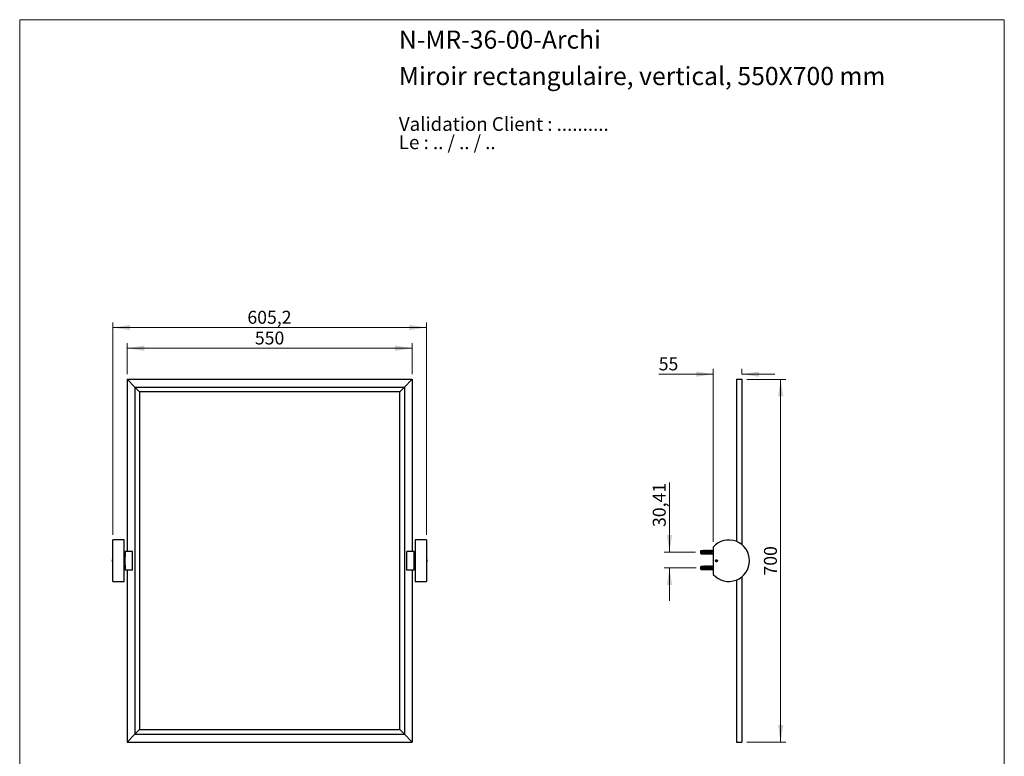
# Model space of a CAD drawing. Units: millimetres. Extents: x 100 to 2000, y 127 to 2870.
# Drawn here: x 100 to 2000, y 1449 to 2870 of the extents above; entities that cross this region are included whole.
import ezdxf

# ---------------------------------------------------------------- set-up
doc = ezdxf.new("R2010")
doc.units = ezdxf.units.MM
doc.header["$LTSCALE"] = 10
doc.styles.add('SLDTEXTSTYLE0', font='TXT', dxfattribs={"width": 0.7})
doc.styles.add('SLDTEXTSTYLE1', font='TXT', dxfattribs={"width": 0.629412})
doc.styles.add('SLDTEXTSTYLE2', font='TXT', dxfattribs={"width": 0.605})
doc.dimstyles.new('SLDDIMSTYLE0', dxfattribs={"dimtxt": 25, "dimasz": 33.02, "dimexe": 0, "dimexo": 0.0625, "dimgap": 6.25, "dimtad": 1, "dimrnd": 1e-09, "dimzin": 12, "dimdsep": 46, "dimtxsty": 'SLDTEXTSTYLE2', "dimsah": 1, "dimcen": 0.09, "dimadec": 0, "dimazin": 3, "dimtfac": 1, "dimtofl": 0, "dimtmove": 0, "dimatfit": 3, "dimfxl": 0, "dimfrac": 2, "dimtolj": 1, "dimtzin": 12, "dimarcsym": 0})
doc.dimstyles.new('SLDDIMSTYLE1', dxfattribs={"dimtxt": 25, "dimasz": 33.02, "dimexe": 0, "dimexo": 0.0625, "dimgap": 6.25, "dimtad": 1, "dimrnd": 1e-09, "dimzin": 12, "dimdsep": 46, "dimtxsty": 'SLDTEXTSTYLE2', "dimsah": 1, "dimcen": 0.09, "dimadec": 0, "dimazin": 3, "dimtfac": 1, "dimtmove": 0, "dimatfit": 0, "dimfxl": 0, "dimfrac": 2, "dimtolj": 1, "dimtzin": 12, "dimarcsym": 0})

# ---------------------------------------------------------------- blocks, each defined once
blk = doc.blocks.new('SW_NOTE_0')
at = {"color": 0, "linetype": 'Continuous', "lineweight": 0, "char_height": 26.458, "attachment_point": 1}
for s, insert, style in [('Validation Client : ..........', (0, 34.1), 'SLDTEXTSTYLE0'), ('Le : .. / .. / ..', (0, -1.2), 'SLDTEXTSTYLE1')]:
    blk.add_mtext(s, dxfattribs=dict(at, insert=insert, style=style))
blk = doc.blocks.new('_D')
at = {"color": 7, "linetype": 'Continuous', "lineweight": 0}
for p, q in [((279.8, 1876), (279.8, 2286)), ((885, 1876), (885, 2286)), ((279.8, 2276), (885, 2276))]:
    blk.add_line(p, q, dxfattribs=at)
at = {"color": 7, "linetype": 'Continuous', "lineweight": 18}
for points in [[(279.8, 2276), (312.8, 2271), (312.8, 2281.1)], [(885, 2276), (852, 2281.1), (852, 2271)]]:
    blk.add_solid(points, dxfattribs=at)
at = {"color": 7, "linetype": 'Continuous', "lineweight": 18, "insert": (539.4, 2308.3), "char_height": 25, "attachment_point": 1, "style": 'SLDTEXTSTYLE2'}
blk.add_mtext('605,2', dxfattribs=at)
blk = doc.blocks.new('_D_1')
at = {"color": 7, "linetype": 'Continuous', "lineweight": 0}
for p, q in [((307.4, 2186), (307.4, 2246)), ((857.4, 2186), (857.4, 2246)), ((307.4, 2236), (857.4, 2236))]:
    blk.add_line(p, q, dxfattribs=at)
at = {"color": 7, "linetype": 'Continuous', "lineweight": 18}
for points in [[(307.4, 2236), (340.4, 2231), (340.4, 2241.1)], [(857.4, 2236), (824.4, 2241.1), (824.4, 2231)]]:
    blk.add_solid(points, dxfattribs=at)
at = {"color": 7, "linetype": 'Continuous', "lineweight": 18, "insert": (553.8, 2268.3), "char_height": 25, "attachment_point": 1, "style": 'SLDTEXTSTYLE2'}
blk.add_mtext('550', dxfattribs=at)
blk = doc.blocks.new('_D_2')
at = {"color": 7, "linetype": 'Continuous', "lineweight": 0}
for p, q in [((1503.4, 2176), (1578.4, 2176)), ((1568.4, 2176), (1568.4, 1476)), ((1503.4, 1476), (1578.4, 1476))]:
    blk.add_line(p, q, dxfattribs=at)
at = {"color": 7, "linetype": 'Continuous', "lineweight": 18}
for points in [[(1568.4, 2176), (1563.4, 2143), (1573.5, 2143)], [(1568.4, 1476), (1573.5, 1509.1), (1563.4, 1509.1)]]:
    blk.add_solid(points, dxfattribs=at)
at = {"color": 7, "linetype": 'Continuous', "lineweight": 18, "insert": (1536.2, 1797.4), "char_height": 25, "attachment_point": 1, "rotation": 90, "style": 'SLDTEXTSTYLE2'}
blk.add_mtext('700', dxfattribs=at)
blk = doc.blocks.new('_D_3')
at = {"color": 7, "linetype": 'Continuous', "lineweight": 0}
for p, q in [((1438.4, 2186), (1333.1, 2186)), ((1438.4, 1862.5), (1438.4, 2196)), ((1493.4, 2186), (1493.4, 2196)), ((1493.4, 2186), (1556.9, 2186))]:
    blk.add_line(p, q, dxfattribs=at)
at = {"color": 7, "linetype": 'Continuous', "lineweight": 18}
for points in [[(1438.4, 2186), (1405.4, 2191.1), (1405.4, 2181)], [(1493.4, 2186), (1526.5, 2181), (1526.5, 2191.1)]]:
    blk.add_solid(points, dxfattribs=at)
at = {"color": 7, "linetype": 'Continuous', "lineweight": 18, "insert": (1333.1, 2218.3), "char_height": 25, "attachment_point": 1, "style": 'SLDTEXTSTYLE2'}
blk.add_mtext('55', dxfattribs=at)
blk = doc.blocks.new('_D_4')
at = {"color": 7, "linetype": 'Continuous', "lineweight": 0}
for p, q in [((1353.8, 1842.4), (1353.8, 1977)), ((1403.8, 1842.4), (1343.8, 1842.4)), ((1405.2, 1812), (1343.8, 1812)), ((1353.8, 1812), (1353.8, 1748.5))]:
    blk.add_line(p, q, dxfattribs=at)
at = {"color": 7, "linetype": 'Continuous', "lineweight": 18}
for points in [[(1353.8, 1842.4), (1358.9, 1875.5), (1348.8, 1875.5)], [(1353.8, 1812), (1348.8, 1779), (1358.9, 1779)]]:
    blk.add_solid(points, dxfattribs=at)
at = {"color": 7, "linetype": 'Continuous', "lineweight": 18, "insert": (1321.6, 1891.1), "char_height": 25, "attachment_point": 1, "rotation": 90, "style": 'SLDTEXTSTYLE2'}
blk.add_mtext('30,41', dxfattribs=at)

msp = doc.modelspace()

# ---------------------------------------------------------------- linework, layer by layer
at = {"color": 7, "linetype": 'Continuous', "lineweight": 18}
for p, q in [((100, 2870), (2000, 2870)), ((100, 2870), (100, 127.408)), ((2000, 2870), (2000, 127.408))]:
    msp.add_line(p, q, dxfattribs=at)
at = {"color": 7, "linetype": 'Continuous', "lineweight": 25}
for p, q in [((322.41, 2161.038), (307.41, 2176.038)), ((307.41, 2176.038), (307.41, 1844.038)), ((307.41, 2176.038), (857.41, 2176.038)), ((857.41, 2176.038), (842.41, 2161.038)), ((857.41, 2176.038), (857.41, 1844.038)), ((1483.438, 2176.038), (1483.438, 1863.119)), ((1483.438, 2176.038), (1493.438, 2176.038)), ((1493.438, 2176.038), (1493.438, 1857.263)), ((322.41, 2161.038), (322.41, 1491.038)), ((322.41, 2161.038), (842.41, 2161.038)), ((322.41, 2161.038), (331.41, 2152.038)), ((833.41, 2152.038), (331.41, 2152.038)), ((331.41, 2152.038), (331.41, 1500.038)), ((833.41, 2152.038), (842.41, 2161.038)), ((833.41, 1500.038), (833.41, 2152.038)), ((842.41, 2161.038), (842.41, 1491.038)), ((301.81, 1866.038), (279.81, 1866.038)), ((279.81, 1786.038), (279.81, 1866.038)), ((301.81, 1786.038), (301.81, 1866.038)), ((885.01, 1866.038), (863.01, 1866.038)), ((863.01, 1866.038), (863.01, 1786.038)), ((885.01, 1866.038), (885.01, 1786.038)), ((317.81, 1844.038), (303.81, 1844.038)), ((303.81, 1808.038), (303.81, 1844.038)), ((317.81, 1808.038), (317.81, 1844.038)), ((861.01, 1844.038), (847.01, 1844.038)), ((847.01, 1808.038), (847.01, 1844.038)), ((861.01, 1808.038), (861.01, 1844.038)), ((1415.237, 1845.324), (1413.838, 1844.949)), ((1413.838, 1844.949), (1413.838, 1839.949)), ((1417.438, 1845.324), (1415.237, 1845.324)), ((1415.237, 1845.324), (1415.237, 1839.574)), ((1418.638, 1845.52), (1417.438, 1845.324)), ((1417.438, 1845.324), (1417.438, 1844.499)), ((1417.438, 1844.499), (1417.438, 1843.699)), ((1417.438, 1843.699), (1417.438, 1841.199)), ((1418.638, 1845.41), (1418.638, 1845.52)), ((1420.238, 1845.699), (1419.151, 1845.291)), ((1419.674, 1843.878), (1419.608, 1843.699)), ((1419.697, 1843.931), (1419.627, 1843.699)), ((1419.738, 1844.756), (1436.738, 1844.756)), ((1419.738, 1844.738), (1419.738, 1844.756)), ((1419.738, 1844.738), (1419.738, 1844.499)), ((1419.738, 1844.738), (1436.738, 1844.738)), ((1437.638, 1844.499), (1419.738, 1844.499)), ((1419.738, 1843.699), (1419.738, 1841.199)), ((1419.738, 1843.699), (1435.838, 1843.699)), ((1421.538, 1845.699), (1420.238, 1845.699)), ((1420.238, 1844.857), (1420.238, 1845.699)), ((1421.538, 1844.756), (1421.538, 1845.699)), ((1421.674, 1843.878), (1421.608, 1843.699)), ((1421.697, 1843.931), (1421.627, 1843.699)), ((1423.138, 1845.699), (1422.078, 1845.302)), ((1424.438, 1845.699), (1423.138, 1845.699)), ((1423.138, 1844.756), (1423.138, 1845.699)), ((1423.674, 1843.878), (1423.608, 1843.699)), ((1423.697, 1843.931), (1423.627, 1843.699)), ((1424.438, 1844.756), (1424.438, 1845.699)), ((1426.038, 1845.699), (1424.978, 1845.302)), ((1425.674, 1843.878), (1425.608, 1843.699)), ((1425.697, 1843.931), (1425.627, 1843.699)), ((1427.338, 1845.699), (1426.038, 1845.699)), ((1426.038, 1844.756), (1426.038, 1845.699)), ((1427.338, 1844.756), (1427.338, 1845.699)), ((1427.674, 1843.878), (1427.608, 1843.699)), ((1427.697, 1843.931), (1427.627, 1843.699)), ((1428.938, 1845.699), (1427.878, 1845.302)), ((1430.238, 1845.699), (1428.938, 1845.699)), ((1428.938, 1844.756), (1428.938, 1845.699)), ((1429.674, 1843.878), (1429.608, 1843.699)), ((1429.697, 1843.931), (1429.627, 1843.699)), ((1430.238, 1844.756), (1430.238, 1845.699)), ((1431.838, 1845.699), (1430.778, 1845.302)), ((1431.674, 1843.878), (1431.608, 1843.699)), ((1431.697, 1843.931), (1431.627, 1843.699)), ((1433.138, 1845.699), (1431.838, 1845.699)), ((1431.838, 1844.756), (1431.838, 1845.699)), ((1433.138, 1844.756), (1433.138, 1845.699)), ((1433.674, 1843.878), (1433.608, 1843.699)), ((1433.697, 1843.931), (1433.627, 1843.699)), ((1434.738, 1845.699), (1433.678, 1845.302)), ((1436.038, 1845.699), (1434.738, 1845.699)), ((1434.738, 1844.756), (1434.738, 1845.699)), ((1435.674, 1843.878), (1435.608, 1843.699)), ((1435.697, 1843.931), (1435.627, 1843.699)), ((1435.838, 1841.199), (1435.838, 1843.699)), ((1436.038, 1844.756), (1436.038, 1845.699)), ((1437.638, 1845.699), (1436.578, 1845.302)), ((1436.738, 1844.756), (1438.438, 1844.827)), ((1436.738, 1844.756), (1436.738, 1844.738)), ((1437.674, 1843.878), (1437.608, 1843.699)), ((1437.697, 1843.931), (1437.627, 1843.699)), ((1438.438, 1845.569), (1437.638, 1845.699)), ((1437.638, 1845.699), (1437.638, 1844.793)), ((1438.335, 1844.499), (1437.638, 1844.7)), ((1437.638, 1844.7), (1437.638, 1844.499)), ((1438.335, 1844.499), (1438.438, 1844.499)), ((1438.402, 1843.699), (1438.438, 1843.721)), ((1438.438, 1852.495), (1438.438, 1799.58)), ((279.599, 1828.038), (279.31, 1827.538)), ((279.31, 1824.538), (279.31, 1827.538)), ((279.31, 1824.538), (279.599, 1824.038)), ((279.81, 1828.038), (279.599, 1828.038)), ((279.599, 1824.038), (279.599, 1828.038)), ((279.599, 1824.038), (279.81, 1824.038)), ((303.81, 1832.538), (301.81, 1832.538)), ((303.454, 1841.488), (303.454, 1838.538)), ((303.454, 1837.538), (303.454, 1834.588)), ((303.81, 1841.621), (303.775, 1841.647)), ((303.775, 1838.538), (303.81, 1838.538)), ((303.81, 1837.538), (303.775, 1837.538)), ((303.775, 1834.429), (303.81, 1834.455)), ((861.045, 1841.647), (861.01, 1841.621)), ((861.01, 1838.538), (861.045, 1838.538)), ((861.045, 1837.538), (861.01, 1837.538)), ((861.01, 1834.455), (861.045, 1834.429)), ((863.01, 1832.538), (861.01, 1832.538)), ((861.366, 1838.538), (861.366, 1841.488)), ((861.366, 1834.588), (861.366, 1837.538)), ((885.222, 1828.038), (885.01, 1828.038)), ((885.01, 1824.038), (885.222, 1824.038)), ((885.51, 1827.538), (885.222, 1828.038)), ((885.222, 1828.038), (885.222, 1826.038)), ((885.222, 1826.038), (885.222, 1824.038)), ((885.222, 1824.038), (885.51, 1824.538)), ((885.51, 1827.538), (885.51, 1826.038)), ((885.51, 1826.038), (885.51, 1824.538)), ((1413.838, 1839.949), (1415.237, 1839.574)), ((1415.237, 1839.574), (1417.438, 1839.574)), ((1417.438, 1841.199), (1417.438, 1840.399)), ((1417.438, 1840.399), (1417.438, 1839.574)), ((1417.438, 1839.574), (1418.638, 1839.378)), ((1418.638, 1839.378), (1418.638, 1839.488)), ((1419.151, 1839.607), (1420.238, 1839.199)), ((1435.838, 1841.199), (1419.738, 1841.199)), ((1419.738, 1840.399), (1419.738, 1840.159)), ((1419.738, 1840.399), (1437.638, 1840.399)), ((1436.738, 1840.159), (1419.738, 1840.159)), ((1419.738, 1840.142), (1419.738, 1840.159)), ((1419.738, 1840.142), (1436.738, 1840.142)), ((1420.238, 1840.041), (1420.238, 1839.199)), ((1420.238, 1839.199), (1421.538, 1839.199)), ((1421.538, 1840.142), (1421.538, 1839.199)), ((1422.078, 1839.596), (1423.138, 1839.199)), ((1423.138, 1840.142), (1423.138, 1839.199)), ((1423.138, 1839.199), (1424.438, 1839.199)), ((1424.438, 1840.142), (1424.438, 1839.199)), ((1424.978, 1839.596), (1426.038, 1839.199)), ((1426.038, 1840.142), (1426.038, 1839.199)), ((1426.038, 1839.199), (1427.338, 1839.199)), ((1427.338, 1840.142), (1427.338, 1839.199)), ((1427.878, 1839.596), (1428.938, 1839.199)), ((1428.938, 1840.142), (1428.938, 1839.199)), ((1428.938, 1839.199), (1430.238, 1839.199)), ((1430.238, 1840.142), (1430.238, 1839.199)), ((1430.778, 1839.596), (1431.838, 1839.199)), ((1431.838, 1840.142), (1431.838, 1839.199)), ((1431.838, 1839.199), (1433.138, 1839.199)), ((1433.138, 1840.142), (1433.138, 1839.199)), ((1433.678, 1839.596), (1434.738, 1839.199)), ((1434.738, 1840.142), (1434.738, 1839.199)), ((1434.738, 1839.199), (1436.038, 1839.199)), ((1436.038, 1840.142), (1436.038, 1839.199)), ((1436.578, 1839.596), (1437.638, 1839.199)), ((1436.738, 1840.159), (1436.738, 1840.142)), ((1436.738, 1840.142), (1438.438, 1840.071)), ((1437.638, 1840.198), (1438.335, 1840.399)), ((1437.638, 1840.399), (1437.638, 1840.198)), ((1437.638, 1840.105), (1437.638, 1839.199)), ((1437.638, 1839.199), (1438.438, 1839.329)), ((1438.438, 1840.399), (1438.335, 1840.399)), ((1438.438, 1841.177), (1438.402, 1841.199)), ((1443.716, 1827.288), (1442.994, 1826.038)), ((1443.716, 1824.788), (1442.994, 1826.038)), ((1443.716, 1827.288), (1445.16, 1827.288)), ((1443.716, 1824.788), (1445.16, 1824.788)), ((1445.16, 1827.288), (1445.881, 1826.038)), ((1445.16, 1824.788), (1445.881, 1826.038)), ((301.81, 1819.538), (303.81, 1819.538)), ((303.454, 1817.488), (303.454, 1814.538)), ((303.454, 1813.538), (303.454, 1810.588)), ((303.81, 1817.621), (303.775, 1817.647)), ((303.775, 1814.538), (303.81, 1814.538)), ((303.81, 1813.538), (303.775, 1813.538)), ((303.775, 1810.429), (303.81, 1810.455)), ((317.81, 1808.038), (303.81, 1808.038)), ((307.41, 1808.038), (307.41, 1476.038)), ((861.01, 1808.038), (847.01, 1808.038)), ((857.41, 1808.038), (857.41, 1476.038)), ((861.01, 1819.538), (863.01, 1819.538)), ((861.045, 1817.647), (861.01, 1817.621)), ((861.01, 1814.538), (861.045, 1814.538)), ((861.045, 1813.538), (861.01, 1813.538)), ((861.01, 1810.455), (861.045, 1810.429)), ((861.366, 1814.538), (861.366, 1817.488)), ((861.366, 1810.588), (861.366, 1813.538)), ((1415.237, 1814.913), (1413.838, 1814.538)), ((1413.838, 1814.538), (1413.838, 1809.538)), ((1413.838, 1809.538), (1415.237, 1809.163)), ((1417.438, 1814.913), (1415.237, 1814.913)), ((1415.237, 1814.913), (1415.237, 1809.163)), ((1415.237, 1809.163), (1417.438, 1809.163)), ((1418.638, 1815.109), (1417.438, 1814.913)), ((1417.438, 1814.913), (1417.438, 1814.088)), ((1417.438, 1814.088), (1417.438, 1813.288)), ((1417.438, 1813.288), (1417.438, 1810.788)), ((1417.438, 1810.788), (1417.438, 1809.988)), ((1417.438, 1809.988), (1417.438, 1809.163)), ((1417.438, 1809.163), (1418.638, 1808.967)), ((1418.638, 1814.999), (1418.638, 1815.109)), ((1418.638, 1808.967), (1418.638, 1809.077)), ((1420.238, 1815.288), (1419.151, 1814.88)), ((1419.151, 1809.196), (1420.238, 1808.788)), ((1419.674, 1813.466), (1419.608, 1813.288)), ((1419.697, 1813.52), (1419.627, 1813.288)), ((1419.738, 1814.327), (1419.738, 1814.345)), ((1419.738, 1814.345), (1436.738, 1814.345)), ((1419.738, 1814.327), (1419.738, 1814.088)), ((1419.738, 1814.327), (1436.738, 1814.327)), ((1437.638, 1814.088), (1419.738, 1814.088)), ((1419.738, 1813.288), (1419.738, 1810.788)), ((1419.738, 1813.288), (1435.838, 1813.288)), ((1435.838, 1810.788), (1419.738, 1810.788)), ((1419.738, 1809.988), (1419.738, 1809.748)), ((1419.738, 1809.988), (1437.638, 1809.988)), ((1436.738, 1809.748), (1419.738, 1809.748)), ((1419.738, 1809.731), (1419.738, 1809.748)), ((1419.738, 1809.731), (1436.738, 1809.731)), ((1421.538, 1815.288), (1420.238, 1815.288)), ((1420.238, 1814.446), (1420.238, 1815.288)), ((1420.238, 1809.63), (1420.238, 1808.788)), ((1420.238, 1808.788), (1421.538, 1808.788)), ((1421.538, 1814.345), (1421.538, 1815.288)), ((1421.538, 1809.731), (1421.538, 1808.788)), ((1421.674, 1813.466), (1421.608, 1813.288)), ((1421.697, 1813.52), (1421.627, 1813.288)), ((1423.138, 1815.288), (1422.078, 1814.891)), ((1422.078, 1809.185), (1423.138, 1808.788)), ((1424.438, 1815.288), (1423.138, 1815.288)), ((1423.138, 1814.345), (1423.138, 1815.288)), ((1423.138, 1809.731), (1423.138, 1808.788)), ((1423.138, 1808.788), (1424.438, 1808.788)), ((1423.674, 1813.466), (1423.608, 1813.288)), ((1423.697, 1813.52), (1423.627, 1813.288)), ((1424.438, 1814.345), (1424.438, 1815.288)), ((1424.438, 1809.731), (1424.438, 1808.788)), ((1426.038, 1815.288), (1424.978, 1814.891)), ((1424.978, 1809.185), (1426.038, 1808.788)), ((1425.674, 1813.466), (1425.608, 1813.288)), ((1425.697, 1813.52), (1425.627, 1813.288)), ((1427.338, 1815.288), (1426.038, 1815.288)), ((1426.038, 1814.345), (1426.038, 1815.288)), ((1426.038, 1809.731), (1426.038, 1808.788)), ((1426.038, 1808.788), (1427.338, 1808.788)), ((1427.338, 1814.345), (1427.338, 1815.288)), ((1427.338, 1809.731), (1427.338, 1808.788)), ((1427.674, 1813.466), (1427.608, 1813.288)), ((1427.697, 1813.52), (1427.627, 1813.288)), ((1428.938, 1815.288), (1427.878, 1814.891)), ((1427.878, 1809.185), (1428.938, 1808.788)), ((1430.238, 1815.288), (1428.938, 1815.288)), ((1428.938, 1814.345), (1428.938, 1815.288)), ((1428.938, 1809.731), (1428.938, 1808.788)), ((1428.938, 1808.788), (1430.238, 1808.788)), ((1429.674, 1813.466), (1429.608, 1813.288)), ((1429.697, 1813.52), (1429.627, 1813.288)), ((1430.238, 1814.345), (1430.238, 1815.288)), ((1430.238, 1809.731), (1430.238, 1808.788)), ((1431.838, 1815.288), (1430.778, 1814.891)), ((1430.778, 1809.185), (1431.838, 1808.788)), ((1431.674, 1813.466), (1431.608, 1813.288)), ((1431.697, 1813.52), (1431.627, 1813.288)), ((1433.138, 1815.288), (1431.838, 1815.288)), ((1431.838, 1814.345), (1431.838, 1815.288)), ((1431.838, 1809.731), (1431.838, 1808.788)), ((1431.838, 1808.788), (1433.138, 1808.788)), ((1433.138, 1814.345), (1433.138, 1815.288)), ((1433.138, 1809.731), (1433.138, 1808.788)), ((1433.674, 1813.466), (1433.608, 1813.288)), ((1433.697, 1813.52), (1433.627, 1813.288)), ((1434.738, 1815.288), (1433.678, 1814.891)), ((1433.678, 1809.185), (1434.738, 1808.788)), ((1436.038, 1815.288), (1434.738, 1815.288)), ((1434.738, 1814.345), (1434.738, 1815.288)), ((1434.738, 1809.731), (1434.738, 1808.788)), ((1434.738, 1808.788), (1436.038, 1808.788)), ((1435.674, 1813.466), (1435.608, 1813.288)), ((1435.697, 1813.52), (1435.627, 1813.288)), ((1435.838, 1810.788), (1435.838, 1813.288)), ((1436.038, 1814.345), (1436.038, 1815.288)), ((1436.038, 1809.731), (1436.038, 1808.788)), ((1437.638, 1815.288), (1436.578, 1814.891)), ((1436.578, 1809.185), (1437.638, 1808.788)), ((1436.738, 1814.345), (1438.438, 1814.416)), ((1436.738, 1814.345), (1436.738, 1814.327)), ((1436.738, 1809.748), (1436.738, 1809.731)), ((1436.738, 1809.731), (1438.438, 1809.66)), ((1437.674, 1813.466), (1437.608, 1813.288)), ((1437.697, 1813.52), (1437.627, 1813.288)), ((1438.438, 1815.157), (1437.638, 1815.288)), ((1437.638, 1815.288), (1437.638, 1814.382)), ((1438.335, 1814.088), (1437.638, 1814.289)), ((1437.638, 1814.289), (1437.638, 1814.088)), ((1437.638, 1809.787), (1438.335, 1809.988)), ((1437.638, 1809.988), (1437.638, 1809.787)), ((1437.638, 1809.694), (1437.638, 1808.788)), ((1437.638, 1808.788), (1438.438, 1808.918)), ((1438.335, 1814.088), (1438.438, 1814.088)), ((1438.438, 1809.988), (1438.335, 1809.988)), ((1438.402, 1813.288), (1438.438, 1813.31)), ((1438.438, 1810.766), (1438.402, 1810.788)), ((279.81, 1786.038), (301.81, 1786.038)), ((863.01, 1786.038), (885.01, 1786.038)), ((1483.438, 1788.957), (1483.438, 1476.038)), ((1493.438, 1794.813), (1493.438, 1476.038)), ((322.41, 1491.038), (307.41, 1476.038)), ((322.41, 1491.038), (331.41, 1500.038)), ((322.41, 1491.038), (842.41, 1491.038)), ((331.41, 1500.038), (833.41, 1500.038)), ((833.41, 1500.038), (842.41, 1491.038)), ((857.41, 1476.038), (842.41, 1491.038)), ((307.41, 1476.038), (857.41, 1476.038)), ((1483.438, 1476.038), (1493.438, 1476.038))]:
    msp.add_line(p, q, dxfattribs=at)
at = {"color": 8, "linetype": 'Continuous', "lineweight": 25}
for p, q in [((1419.151, 1845.291), (1419.151, 1845.19)), ((1422.078, 1845.302), (1422.078, 1844.756)), ((1424.978, 1845.302), (1424.978, 1844.756)), ((1427.878, 1845.302), (1427.878, 1844.756)), ((1430.778, 1845.302), (1430.778, 1844.756)), ((1433.678, 1845.302), (1433.678, 1844.756)), ((1436.578, 1845.302), (1436.578, 1844.756)), ((303.775, 1841.647), (303.775, 1838.538)), ((303.775, 1837.538), (303.775, 1834.429)), ((861.045, 1838.538), (861.045, 1841.647)), ((861.045, 1834.429), (861.045, 1837.538)), ((1419.151, 1839.708), (1419.151, 1839.607)), ((1422.078, 1840.142), (1422.078, 1839.596)), ((1424.978, 1840.142), (1424.978, 1839.596)), ((1427.878, 1840.142), (1427.878, 1839.596)), ((1430.778, 1840.142), (1430.778, 1839.596)), ((1433.678, 1840.142), (1433.678, 1839.596)), ((1436.578, 1840.142), (1436.578, 1839.596)), ((303.775, 1817.647), (303.775, 1814.538)), ((303.775, 1813.538), (303.775, 1810.429)), ((861.045, 1814.538), (861.045, 1817.647)), ((861.045, 1810.429), (861.045, 1813.538)), ((1419.151, 1814.88), (1419.151, 1814.779)), ((1419.151, 1809.297), (1419.151, 1809.196)), ((1422.078, 1814.891), (1422.078, 1814.345)), ((1422.078, 1809.731), (1422.078, 1809.185)), ((1424.978, 1814.891), (1424.978, 1814.345)), ((1424.978, 1809.731), (1424.978, 1809.185)), ((1427.878, 1814.891), (1427.878, 1814.345)), ((1427.878, 1809.731), (1427.878, 1809.185)), ((1430.778, 1814.891), (1430.778, 1814.345)), ((1430.778, 1809.731), (1430.778, 1809.185)), ((1433.678, 1814.891), (1433.678, 1814.345)), ((1433.678, 1809.731), (1433.678, 1809.185)), ((1436.578, 1814.891), (1436.578, 1814.345)), ((1436.578, 1809.731), (1436.578, 1809.185))]:
    msp.add_line(p, q, dxfattribs=at)
at = {"color": 7, "linetype": 'Continuous', "lineweight": 25}
for radius in [2, 1.5]:
    msp.add_circle((1444.438, 1826.038), radius, dxfattribs=at)
for centre, radius, start, end in [((1468.438, 1826.038), 40, 221.409622, 138.590378), ((1419.01, 1845.666), 0.4, 201.434294, 290.556045), ((1419.01, 1845.569), 0.404, 203.126178, 290.388773), ((1421.938, 1845.676), 0.4, 180, 290.556045), ((1424.838, 1845.676), 0.4, 180, 290.556045), ((1427.738, 1845.676), 0.4, 180, 290.556045), ((1430.638, 1845.676), 0.4, 180, 290.556045), ((1433.538, 1845.676), 0.4, 180, 290.556045), ((1436.438, 1845.676), 0.4, 180, 290.556045), ((303.654, 1841.488), 0.2, 52.711781, 180), ((303.654, 1834.588), 0.2, 180, 307.288219), ((861.166, 1841.488), 0.2, 0, 127.288219), ((861.166, 1834.588), 0.2, 232.711781, 0), ((1419.01, 1839.329), 0.404, 69.611227, 156.873822), ((1419.01, 1839.232), 0.4, 69.443955, 158.565706), ((1421.938, 1839.222), 0.4, 69.443955, 180), ((1424.838, 1839.222), 0.4, 69.443955, 180), ((1427.738, 1839.222), 0.4, 69.443955, 180), ((1430.638, 1839.222), 0.4, 69.443955, 180), ((1433.538, 1839.222), 0.4, 69.443955, 180), ((1436.438, 1839.222), 0.4, 69.443955, 180), ((303.654, 1817.488), 0.2, 52.711781, 180), ((303.654, 1810.588), 0.2, 180, 307.288219), ((861.166, 1817.488), 0.2, 0, 127.288219), ((861.166, 1810.588), 0.2, 232.711781, 0), ((1419.01, 1815.255), 0.4, 201.434294, 290.556045), ((1419.01, 1815.158), 0.404, 203.126178, 290.388773), ((1419.01, 1808.918), 0.404, 69.611227, 156.873822), ((1419.01, 1808.821), 0.4, 69.443955, 158.565706), ((1421.938, 1815.265), 0.4, 180, 290.556045), ((1421.938, 1808.811), 0.4, 69.443955, 180), ((1424.838, 1815.265), 0.4, 180, 290.556045), ((1424.838, 1808.811), 0.4, 69.443955, 180), ((1427.738, 1815.265), 0.4, 180, 290.556045), ((1427.738, 1808.811), 0.4, 69.443955, 180), ((1430.638, 1815.265), 0.4, 180, 290.556045), ((1430.638, 1808.811), 0.4, 69.443955, 180), ((1433.538, 1815.265), 0.4, 180, 290.556045), ((1433.538, 1808.811), 0.4, 69.443955, 180), ((1436.438, 1815.265), 0.4, 180, 290.556045), ((1436.438, 1808.811), 0.4, 69.443955, 180)]:
    msp.add_arc(centre, radius, start, end, dxfattribs=at)
for centre, start_param, end_param in [((1381.704, 1842.449), 0.76507038, 0.78168557), ((1381.704, 1842.449), 5.50149973, 5.51811493), ((1381.704, 1812.038), 0.76507038, 0.78168557), ((1381.704, 1812.038), 5.50149973, 5.51811493)]:
    msp.add_ellipse(centre, major_axis=(77.543, 0), ratio=0.04191242, start_param=start_param, end_param=end_param, dxfattribs=at)
for points, knots in [([(1419.738, 1844.499), (1419.06, 1844.499), (1418.292, 1844.499), (1417.527, 1844.499), (1417.438, 1844.499)], [0, 0, 0, 0, 0.88308732, 1, 1, 1, 1]), ([(1417.438, 1843.699), (1417.548, 1843.699), (1418.314, 1843.699), (1419.081, 1843.699), (1419.738, 1843.699)], [0, 0, 0, 0, 0.1434607, 1, 1, 1, 1]), ([(1419.738, 1844.747), (1419.653, 1844.76), (1419.483, 1844.787), (1419.253, 1844.862), (1419.053, 1844.955), (1418.888, 1845.06), (1418.765, 1845.168), (1418.661, 1845.295), (1418.647, 1845.366), (1418.638, 1845.41)], [0, 0, 0, 0, 0.13157065, 0.26313912, 0.39475499, 0.52636237, 0.65662002, 0.78690282, 1, 1, 1, 1]), ([(1419.151, 1845.19), (1419.156, 1845.164), (1419.165, 1845.115), (1419.242, 1845.039), (1419.357, 1844.971), (1419.517, 1844.913), (1419.721, 1844.869), (1419.964, 1844.847), (1420.146, 1844.854), (1420.238, 1844.857)], [0, 0, 0, 0, 0.14767774, 0.27673701, 0.40582916, 0.54363325, 0.68157757, 0.84064874, 1, 1, 1, 1]), ([(1420.238, 1844.857), (1420.237, 1844.847), (1420.234, 1844.828), (1420.209, 1844.799), (1420.167, 1844.773), (1420.128, 1844.762), (1420.107, 1844.756)], [0, 0, 0, 0, 0.201693144, 0.403547396, 0.67427609, 1, 1, 1, 1]), ([(1438.438, 1843.699), (1437.746, 1843.699), (1436.879, 1843.699), (1436.012, 1843.699), (1435.838, 1843.699)], [0, 0, 0, 0, 0.79865787, 1, 1, 1, 1]), ([(1438.335, 1844.499), (1438.192, 1844.499), (1437.96, 1844.499), (1437.727, 1844.499), (1437.638, 1844.499)], [0, 0, 0, 0, 0.61498834, 1, 1, 1, 1]), ([(303.454, 1838.538), (303.456, 1838.538), (303.46, 1838.538), (303.494, 1838.538), (303.545, 1838.538), (303.608, 1838.538), (303.676, 1838.538), (303.734, 1838.538), (303.764, 1838.538), (303.775, 1838.538)], [0, 0, 0, 0, 0.146659183, 0.30090751, 0.45411556, 0.605850269, 0.756300627, 0.906136432, 1, 1, 1, 1]), ([(303.775, 1837.538), (303.756, 1837.538), (303.718, 1837.538), (303.649, 1837.538), (303.583, 1837.538), (303.524, 1837.538), (303.48, 1837.538), (303.457, 1837.538), (303.455, 1837.538), (303.454, 1837.538)], [0, 0, 0, 0, 0.15176228, 0.30249103, 0.45240327, 0.6023502, 0.75315897, 0.90535098, 1, 1, 1, 1]), ([(861.045, 1838.538), (861.051, 1838.538), (861.076, 1838.538), (861.125, 1838.538), (861.193, 1838.538), (861.25, 1838.538), (861.299, 1838.538), (861.339, 1838.538), (861.363, 1838.538), (861.365, 1838.538), (861.366, 1838.538)], [0, 0, 0, 0, 0.05046092, 0.20201332, 0.35231956, 0.50207562, 0.59365735, 0.74612546, 0.89855048, 1, 1, 1, 1]), ([(861.366, 1837.538), (861.364, 1837.538), (861.36, 1837.538), (861.328, 1837.538), (861.286, 1837.538), (861.234, 1837.538), (861.167, 1837.538), (861.1, 1837.538), (861.063, 1837.538), (861.045, 1837.538)], [0, 0, 0, 0, 0.154357859, 0.308568829, 0.406494976, 0.557003892, 0.707541457, 0.857480433, 1, 1, 1, 1]), ([(1419.738, 1841.199), (1419.081, 1841.199), (1418.314, 1841.199), (1417.548, 1841.199), (1417.438, 1841.199)], [0, 0, 0, 0, 0.8565393, 1, 1, 1, 1]), ([(1417.438, 1840.399), (1417.527, 1840.399), (1418.292, 1840.399), (1419.06, 1840.399), (1419.738, 1840.399)], [0, 0, 0, 0, 0.11691268, 1, 1, 1, 1]), ([(1418.638, 1839.488), (1418.642, 1839.515), (1418.65, 1839.57), (1418.715, 1839.674), (1418.824, 1839.786), (1418.976, 1839.898), (1419.164, 1839.998), (1419.411, 1840.095), (1419.616, 1840.13), (1419.738, 1840.151)], [0, 0, 0, 0, 0.13740617, 0.27473348, 0.41255404, 0.55035963, 0.68072268, 0.81109429, 1, 1, 1, 1]), ([(1420.238, 1840.041), (1420.134, 1840.045), (1419.95, 1840.051), (1419.71, 1840.026), (1419.518, 1839.986), (1419.361, 1839.928), (1419.244, 1839.861), (1419.165, 1839.784), (1419.156, 1839.734), (1419.151, 1839.708)], [0, 0, 0, 0, 0.181576, 0.31952662, 0.45735861, 0.58880082, 0.72012832, 0.85006058, 1, 1, 1, 1]), ([(1420.107, 1840.142), (1420.128, 1840.136), (1420.167, 1840.125), (1420.21, 1840.098), (1420.234, 1840.07), (1420.237, 1840.05), (1420.238, 1840.041)], [0, 0, 0, 0, 0.324721394, 0.596653256, 0.800739669, 1, 1, 1, 1]), ([(1421.12, 1841.199), (1421.098, 1841.116), (1421.075, 1841.025), (1421.052, 1840.969), (1421.05, 1840.964)], [0, 0, 0, 0, 0.91672374, 1, 1, 1, 1]), ([(1423.12, 1841.199), (1423.098, 1841.116), (1423.075, 1841.025), (1423.052, 1840.969), (1423.05, 1840.964)], [0, 0, 0, 0, 0.91672374, 1, 1, 1, 1]), ([(1425.12, 1841.199), (1425.098, 1841.116), (1425.075, 1841.025), (1425.052, 1840.969), (1425.05, 1840.964)], [0, 0, 0, 0, 0.91672374, 1, 1, 1, 1]), ([(1427.12, 1841.199), (1427.098, 1841.116), (1427.075, 1841.025), (1427.052, 1840.969), (1427.05, 1840.964)], [0, 0, 0, 0, 0.91672374, 1, 1, 1, 1]), ([(1429.12, 1841.199), (1429.098, 1841.116), (1429.075, 1841.025), (1429.052, 1840.969), (1429.05, 1840.964)], [0, 0, 0, 0, 0.916723741, 1, 1, 1, 1]), ([(1431.12, 1841.199), (1431.098, 1841.116), (1431.075, 1841.025), (1431.052, 1840.969), (1431.05, 1840.964)], [0, 0, 0, 0, 0.91672374, 1, 1, 1, 1]), ([(1433.12, 1841.199), (1433.098, 1841.116), (1433.075, 1841.025), (1433.052, 1840.969), (1433.05, 1840.964)], [0, 0, 0, 0, 0.91672374, 1, 1, 1, 1]), ([(1435.12, 1841.199), (1435.098, 1841.116), (1435.075, 1841.025), (1435.052, 1840.969), (1435.05, 1840.964)], [0, 0, 0, 0, 0.91672374, 1, 1, 1, 1]), ([(1435.838, 1841.199), (1436.012, 1841.199), (1436.879, 1841.199), (1437.746, 1841.199), (1438.438, 1841.199)], [0, 0, 0, 0, 0.20134213, 1, 1, 1, 1]), ([(1437.12, 1841.199), (1437.098, 1841.116), (1437.075, 1841.025), (1437.052, 1840.969), (1437.05, 1840.964)], [0, 0, 0, 0, 0.91672374, 1, 1, 1, 1]), ([(1437.638, 1840.399), (1437.727, 1840.399), (1437.96, 1840.399), (1438.192, 1840.399), (1438.335, 1840.399)], [0, 0, 0, 0, 0.385011659, 1, 1, 1, 1]), ([(303.454, 1814.538), (303.456, 1814.538), (303.46, 1814.538), (303.494, 1814.538), (303.545, 1814.538), (303.608, 1814.538), (303.676, 1814.538), (303.734, 1814.538), (303.764, 1814.538), (303.775, 1814.538)], [0, 0, 0, 0, 0.146659183, 0.30090751, 0.45411556, 0.605850269, 0.756300627, 0.906136432, 1, 1, 1, 1]), ([(303.775, 1813.538), (303.756, 1813.538), (303.718, 1813.538), (303.649, 1813.538), (303.583, 1813.538), (303.524, 1813.538), (303.48, 1813.538), (303.457, 1813.538), (303.455, 1813.538), (303.454, 1813.538)], [0, 0, 0, 0, 0.15176228, 0.30249103, 0.45240327, 0.6023502, 0.75315897, 0.90535098, 1, 1, 1, 1]), ([(861.045, 1814.538), (861.051, 1814.538), (861.076, 1814.538), (861.125, 1814.538), (861.193, 1814.538), (861.25, 1814.538), (861.299, 1814.538), (861.339, 1814.538), (861.363, 1814.538), (861.365, 1814.538), (861.366, 1814.538)], [0, 0, 0, 0, 0.05046092, 0.20201332, 0.35231956, 0.50207562, 0.59365735, 0.74612546, 0.89855048, 1, 1, 1, 1]), ([(861.366, 1813.538), (861.364, 1813.538), (861.36, 1813.538), (861.328, 1813.538), (861.286, 1813.538), (861.234, 1813.538), (861.167, 1813.538), (861.1, 1813.538), (861.063, 1813.538), (861.045, 1813.538)], [0, 0, 0, 0, 0.154357859, 0.308568829, 0.406494976, 0.557003892, 0.707541457, 0.857480433, 1, 1, 1, 1]), ([(1419.738, 1814.088), (1419.06, 1814.088), (1418.292, 1814.088), (1417.527, 1814.088), (1417.438, 1814.088)], [0, 0, 0, 0, 0.88308732, 1, 1, 1, 1]), ([(1417.438, 1813.288), (1417.548, 1813.288), (1418.314, 1813.288), (1419.081, 1813.288), (1419.738, 1813.288)], [0, 0, 0, 0, 0.1434607, 1, 1, 1, 1]), ([(1419.738, 1810.788), (1419.081, 1810.788), (1418.314, 1810.788), (1417.548, 1810.788), (1417.438, 1810.788)], [0, 0, 0, 0, 0.8565393, 1, 1, 1, 1]), ([(1417.438, 1809.988), (1417.527, 1809.988), (1418.292, 1809.988), (1419.06, 1809.988), (1419.738, 1809.988)], [0, 0, 0, 0, 0.11691268, 1, 1, 1, 1]), ([(1419.738, 1814.336), (1419.653, 1814.349), (1419.483, 1814.376), (1419.253, 1814.451), (1419.053, 1814.544), (1418.888, 1814.649), (1418.765, 1814.757), (1418.661, 1814.884), (1418.647, 1814.955), (1418.638, 1814.999)], [0, 0, 0, 0, 0.13157065, 0.26313912, 0.39475499, 0.52636237, 0.65662002, 0.78690282, 1, 1, 1, 1]), ([(1418.638, 1809.077), (1418.642, 1809.104), (1418.65, 1809.159), (1418.715, 1809.263), (1418.824, 1809.375), (1418.976, 1809.487), (1419.164, 1809.587), (1419.411, 1809.684), (1419.616, 1809.719), (1419.738, 1809.74)], [0, 0, 0, 0, 0.13740617, 0.27473348, 0.41255404, 0.55035963, 0.68072268, 0.81109429, 1, 1, 1, 1]), ([(1419.151, 1814.779), (1419.156, 1814.753), (1419.165, 1814.704), (1419.242, 1814.628), (1419.357, 1814.559), (1419.517, 1814.502), (1419.721, 1814.458), (1419.964, 1814.436), (1420.146, 1814.443), (1420.238, 1814.446)], [0, 0, 0, 0, 0.14767774, 0.27673701, 0.40582916, 0.54363325, 0.68157757, 0.84064874, 1, 1, 1, 1]), ([(1420.238, 1809.63), (1420.134, 1809.634), (1419.95, 1809.64), (1419.71, 1809.615), (1419.518, 1809.575), (1419.361, 1809.517), (1419.244, 1809.45), (1419.165, 1809.373), (1419.156, 1809.323), (1419.151, 1809.297)], [0, 0, 0, 0, 0.181576, 0.31952662, 0.45735861, 0.58880082, 0.72012832, 0.85006058, 1, 1, 1, 1]), ([(1420.238, 1814.446), (1420.237, 1814.436), (1420.234, 1814.417), (1420.209, 1814.388), (1420.167, 1814.362), (1420.128, 1814.351), (1420.107, 1814.345)], [0, 0, 0, 0, 0.201693144, 0.403547396, 0.67427609, 1, 1, 1, 1]), ([(1420.107, 1809.731), (1420.128, 1809.725), (1420.167, 1809.714), (1420.21, 1809.687), (1420.234, 1809.659), (1420.237, 1809.639), (1420.238, 1809.63)], [0, 0, 0, 0, 0.324721394, 0.596653256, 0.800739669, 1, 1, 1, 1]), ([(1421.12, 1810.788), (1421.098, 1810.705), (1421.075, 1810.614), (1421.052, 1810.558), (1421.05, 1810.553)], [0, 0, 0, 0, 0.91672374, 1, 1, 1, 1]), ([(1423.12, 1810.788), (1423.098, 1810.705), (1423.075, 1810.614), (1423.052, 1810.558), (1423.05, 1810.553)], [0, 0, 0, 0, 0.91672374, 1, 1, 1, 1]), ([(1425.12, 1810.788), (1425.098, 1810.705), (1425.075, 1810.614), (1425.052, 1810.558), (1425.05, 1810.553)], [0, 0, 0, 0, 0.91672374, 1, 1, 1, 1]), ([(1427.12, 1810.788), (1427.098, 1810.705), (1427.075, 1810.614), (1427.052, 1810.558), (1427.05, 1810.553)], [0, 0, 0, 0, 0.91672374, 1, 1, 1, 1]), ([(1429.12, 1810.788), (1429.098, 1810.705), (1429.075, 1810.614), (1429.052, 1810.558), (1429.05, 1810.553)], [0, 0, 0, 0, 0.916723741, 1, 1, 1, 1]), ([(1431.12, 1810.788), (1431.098, 1810.705), (1431.075, 1810.614), (1431.052, 1810.558), (1431.05, 1810.553)], [0, 0, 0, 0, 0.91672374, 1, 1, 1, 1]), ([(1433.12, 1810.788), (1433.098, 1810.705), (1433.075, 1810.614), (1433.052, 1810.558), (1433.05, 1810.553)], [0, 0, 0, 0, 0.91672374, 1, 1, 1, 1]), ([(1435.12, 1810.788), (1435.098, 1810.705), (1435.075, 1810.614), (1435.052, 1810.558), (1435.05, 1810.553)], [0, 0, 0, 0, 0.91672374, 1, 1, 1, 1]), ([(1438.438, 1813.288), (1437.746, 1813.288), (1436.879, 1813.288), (1436.012, 1813.288), (1435.838, 1813.288)], [0, 0, 0, 0, 0.79865787, 1, 1, 1, 1]), ([(1435.838, 1810.788), (1436.012, 1810.788), (1436.879, 1810.788), (1437.746, 1810.788), (1438.438, 1810.788)], [0, 0, 0, 0, 0.20134213, 1, 1, 1, 1]), ([(1437.12, 1810.788), (1437.098, 1810.705), (1437.075, 1810.614), (1437.052, 1810.558), (1437.05, 1810.553)], [0, 0, 0, 0, 0.91672374, 1, 1, 1, 1]), ([(1438.335, 1814.088), (1438.192, 1814.088), (1437.96, 1814.088), (1437.727, 1814.088), (1437.638, 1814.088)], [0, 0, 0, 0, 0.61498834, 1, 1, 1, 1]), ([(1437.638, 1809.988), (1437.727, 1809.988), (1437.96, 1809.988), (1438.192, 1809.988), (1438.335, 1809.988)], [0, 0, 0, 0, 0.385011659, 1, 1, 1, 1])]:
    msp.add_open_spline(points, degree=3, knots=knots, dxfattribs=at)
for points in [[(1413.838, 1842.587), (1413.538, 1842.541), (1412.938, 1842.449), (1413.538, 1842.357), (1413.838, 1842.311)], [(1413.838, 1812.176), (1413.538, 1812.13), (1412.938, 1812.038), (1413.538, 1811.946), (1413.838, 1811.9)]]:
    msp.add_open_spline(points, degree=3, dxfattribs=at)

# ---------------------------------------------------------------- block references
at = {"color": 7, "linetype": 'Continuous', "lineweight": 0}
msp.add_blockref('SW_NOTE_0', (831.705, 2647.842), dxfattribs=at)

# ---------------------------------------------------------------- texts
at = {"color": 7, "linetype": 'Continuous', "lineweight": 0, "char_height": 35, "attachment_point": 1, "style": 'SLDTEXTSTYLE0'}
for s, insert in [('N-MR-36-00-Archi', (831.705, 2849.121)), ('Miroir rectangulaire, vertical, 550X700 mm', (831.705, 2778.801))]:
    msp.add_mtext(s, dxfattribs=dict(at, insert=insert))

# ---------------------------------------------------------------- dimensions: what is measured, and where the dimension line sits
at = {"color": 7, "linetype": 'Continuous', "lineweight": 18}
for base, p1, p2, dimstyle, picture, middle in [((885.01, 2276.038), (279.81, 1866.038), (885.01, 1866.038), 'SLDDIMSTYLE0', '_D', (582.41, 2276.038)), ((857.41, 2236.038), (307.41, 2176.038), (857.41, 2176.038), 'SLDDIMSTYLE0', '_D_1', (582.41, 2236.038)), ((1493.438, 2186.038), (1438.438, 1852.495), (1493.438, 2176.038), 'SLDDIMSTYLE1', '_D_3', (1352.157, 2186.038))]:
    dim = msp.add_linear_dim(base=base, p1=p1, p2=p2, dimstyle=dimstyle, dxfattribs=at)
    dim.commit()
    dim.dimension.update_dxf_attribs({"geometry": picture, "text_midpoint": middle, "dimtype": 160})
for base, p1, p2, dimstyle, picture, middle in [((1568.438, 1476.038), (1493.438, 2176.038), (1493.438, 1476.038), 'SLDDIMSTYLE0', '_D_2', (1568.438, 1826.038)), ((1353.838, 1812.038), (1413.838, 1842.449), (1415.237, 1812.038), 'SLDDIMSTYLE1', '_D_4', (1353.838, 1934.024))]:
    dim = msp.add_linear_dim(base=base, p1=p1, p2=p2, angle=90, dimstyle=dimstyle, dxfattribs=at)
    dim.commit()
    dim.dimension.update_dxf_attribs({"geometry": picture, "text_midpoint": middle, "dimtype": 160})

doc.saveas('drawing.dxf')
